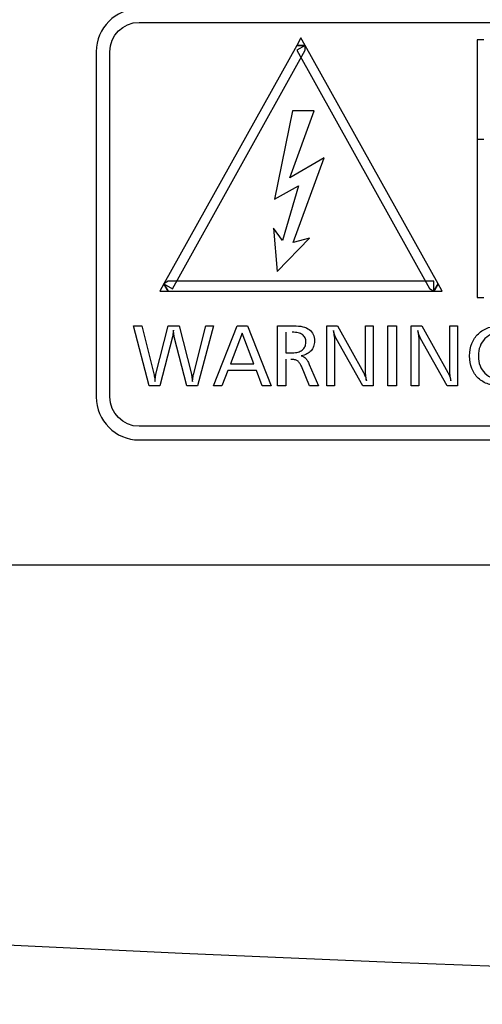
# Model space of a CAD drawing. Units: millimetres. Extents: x 5 to 1169, y 20 to 821.
# Drawn here: x 832 to 839, y 349 to 364 of the extents above; entities that cross this region are included whole.
import ezdxf

# ---------------------------------------------------------------- set-up
doc = ezdxf.new("R2010")
doc.units = ezdxf.units.MM
for name, color, linetype in [('Default', 7, 'Continuous'), ('DV1_Default', 7, 'Continuous'), ('layer_1', 7, 'Continuous')]:
    doc.layers.add(name, color=color, linetype=linetype)

# ---------------------------------------------------------------- blocks, each defined once
blk = doc.blocks.new('SE796')
at = {"layer": 'DV1_Default', "color": 7, "linetype": 'Continuous'}
blk.add_arc((870.682, 1156.633), 807.936, 265.046637, 275.188306, dxfattribs=at)

msp = doc.modelspace()

# ---------------------------------------------------------------- linework, layer by layer
at = {"layer": 'layer_1', "color": 7, "linetype": 'Continuous'}
for points in [[(833.683, 364.556), (833.306, 364.556), (833.001, 364.25), (833.001, 363.873)], [(833.216, 363.873), (833.216, 364.131), (833.426, 364.34), (833.683, 364.34)], [(833.683, 364.34), (833.683, 364.34), (836.994, 364.34), (841.224, 364.34)], [(836.196, 363.972), (836.196, 363.972), (834.078, 360.176), (834.078, 360.176)], [(836.334, 363.972), (836.334, 363.972), (836.196, 363.895), (836.196, 363.895)], [(836.334, 363.972), (836.334, 363.972), (836.196, 363.972), (836.196, 363.972)], [(838.451, 360.176), (838.451, 360.176), (836.334, 363.972), (836.334, 363.972)], [(839.181, 364.061), (839.181, 364.061), (839.073, 364.061), (839.073, 364.061)], [(839.073, 364.061), (839.073, 364.061), (839.073, 363.952), (839.073, 363.952)], [(839.181, 364.061), (839.181, 364.061), (839.073, 364.061), (839.073, 364.061)], [(839.073, 364.061), (839.073, 364.061), (839.073, 363.952), (839.073, 363.952)], [(839.073, 363.952), (839.073, 363.952), (839.073, 362.59), (839.073, 362.59)], [(839.073, 363.952), (839.073, 363.952), (839.073, 360.068), (839.073, 360.068)], [(833.001, 363.873), (833.001, 363.873), (833.001, 358.373), (833.001, 358.373)], [(833.216, 358.373), (833.216, 358.373), (833.216, 363.873), (833.216, 363.873)], [(834.216, 360.098), (834.216, 360.098), (836.334, 363.895), (836.334, 363.895)], [(836.196, 363.895), (836.196, 363.895), (838.313, 360.099), (838.313, 360.099)], [(836.13, 362.932), (836.13, 362.932), (835.844, 361.526), (835.844, 361.526)], [(836.087, 361.865), (836.087, 361.865), (836.474, 362.932), (836.474, 362.932)], [(836.474, 362.932), (836.474, 362.932), (836.13, 362.932), (836.13, 362.932)], [(839.073, 362.59), (839.073, 362.59), (839.073, 362.482), (839.073, 362.482)], [(839.073, 362.482), (839.073, 362.482), (839.181, 362.482), (839.181, 362.482)], [(836.635, 362.183), (836.635, 362.183), (836.087, 361.865), (836.087, 361.865)], [(836.139, 360.835), (836.139, 360.835), (836.635, 362.183), (836.635, 362.183)], [(835.844, 361.526), (835.844, 361.526), (836.226, 361.735), (836.226, 361.735)], [(836.226, 361.735), (836.226, 361.735), (835.972, 360.864), (835.972, 360.864)], [(835.972, 360.864), (835.972, 360.864), (835.827, 361.064), (835.827, 361.064)], [(835.827, 361.064), (835.827, 361.064), (835.884, 360.372), (835.884, 360.372)], [(835.884, 360.372), (835.884, 360.372), (836.403, 360.905), (836.403, 360.905)], [(836.403, 360.905), (836.403, 360.905), (836.139, 360.835), (836.139, 360.835)], [(834.078, 360.176), (834.078, 360.176), (834.147, 360.058), (834.147, 360.058)], [(834.078, 360.176), (834.078, 360.176), (834.216, 360.098), (834.216, 360.098)], [(838.382, 360.217), (838.382, 360.217), (834.147, 360.217), (834.147, 360.217)], [(838.382, 360.058), (838.382, 360.058), (838.382, 360.217), (838.382, 360.217)], [(838.383, 360.058), (838.383, 360.058), (838.451, 360.176), (838.451, 360.176)], [(834.147, 360.058), (834.147, 360.058), (838.382, 360.058), (838.382, 360.058)], [(839.073, 360.068), (839.073, 360.068), (839.073, 359.959), (839.073, 359.959)], [(839.073, 359.959), (839.073, 359.959), (839.181, 359.959), (839.181, 359.959)], [(833.593, 359.508), (833.593, 359.508), (833.73, 359.508), (833.73, 359.508)], [(833.845, 358.548), (833.845, 358.548), (833.593, 359.508), (833.593, 359.508)], [(833.73, 359.508), (833.73, 359.508), (833.921, 358.741), (833.921, 358.741)], [(833.952, 358.734), (833.952, 358.734), (834.149, 359.508), (834.149, 359.508)], [(834.149, 359.508), (834.149, 359.508), (834.323, 359.508), (834.323, 359.508)], [(834.323, 359.508), (834.323, 359.508), (834.519, 358.734), (834.519, 358.734)], [(834.55, 358.728), (834.55, 358.728), (834.747, 359.508), (834.747, 359.508)], [(834.872, 359.508), (834.872, 359.508), (834.614, 358.548), (834.614, 358.548)], [(834.747, 359.508), (834.747, 359.508), (834.872, 359.508), (834.872, 359.508)], [(834.868, 358.548), (834.868, 358.548), (835.25, 359.508), (835.25, 359.508)], [(835.329, 359.39), (835.329, 359.39), (835.14, 358.901), (835.14, 358.901)], [(835.25, 359.508), (835.25, 359.508), (835.413, 359.508), (835.413, 359.508)], [(835.514, 358.901), (835.514, 358.901), (835.329, 359.39), (835.329, 359.39)], [(835.413, 359.508), (835.413, 359.508), (835.79, 358.548), (835.79, 358.548)], [(835.891, 359.508), (835.891, 359.508), (836.15, 359.508), (836.15, 359.508)], [(835.891, 358.548), (835.891, 358.548), (835.891, 359.508), (835.891, 359.508)], [(836.025, 359.406), (836.025, 359.406), (836.025, 359.077), (836.025, 359.077)], [(836.678, 359.508), (836.678, 359.508), (836.848, 359.508), (836.848, 359.508)], [(836.678, 358.548), (836.678, 358.548), (836.678, 359.508), (836.678, 359.508)], [(836.848, 359.508), (836.848, 359.508), (837.263, 358.76), (837.263, 358.76)], [(837.292, 358.799), (837.292, 358.799), (837.292, 359.508), (837.292, 359.508)], [(837.292, 359.508), (837.292, 359.508), (837.417, 359.508), (837.417, 359.508)], [(837.417, 359.508), (837.417, 359.508), (837.417, 358.548), (837.417, 358.548)], [(837.652, 359.508), (837.652, 359.508), (837.788, 359.508), (837.788, 359.508)], [(837.652, 358.548), (837.652, 358.548), (837.652, 359.508), (837.652, 359.508)], [(837.788, 359.508), (837.788, 359.508), (837.788, 358.548), (837.788, 358.548)], [(838.023, 359.508), (838.023, 359.508), (838.193, 359.508), (838.193, 359.508)], [(838.023, 358.548), (838.023, 358.548), (838.023, 359.508), (838.023, 359.508)], [(838.193, 359.508), (838.193, 359.508), (838.608, 358.76), (838.608, 358.76)], [(838.637, 358.799), (838.637, 358.799), (838.637, 359.508), (838.637, 359.508)], [(838.637, 359.508), (838.637, 359.508), (838.761, 359.508), (838.761, 359.508)], [(838.761, 359.508), (838.761, 359.508), (838.761, 358.548), (838.761, 358.548)], [(834.217, 359.329), (834.217, 359.329), (834.016, 358.548), (834.016, 358.548)], [(834.446, 358.548), (834.446, 358.548), (834.244, 359.332), (834.244, 359.332)], [(836.8, 359.251), (836.8, 359.251), (836.8, 358.548), (836.8, 358.548)], [(837.251, 358.548), (837.251, 358.548), (836.827, 359.302), (836.827, 359.302)], [(838.146, 359.251), (838.146, 359.251), (838.146, 358.548), (838.146, 358.548)], [(838.596, 358.548), (838.596, 358.548), (838.172, 359.302), (838.172, 359.302)], [(836.025, 359.077), (836.025, 359.077), (836.127, 359.077), (836.127, 359.077)], [(835.14, 358.901), (835.14, 358.901), (835.514, 358.901), (835.514, 358.901)], [(836.025, 358.973), (836.025, 358.973), (836.025, 358.548), (836.025, 358.548)], [(836.396, 358.892), (836.396, 358.892), (836.542, 358.548), (836.542, 358.548)], [(835.096, 358.795), (835.096, 358.795), (835.005, 358.548), (835.005, 358.548)], [(835.553, 358.795), (835.553, 358.795), (835.096, 358.795), (835.096, 358.795)], [(835.644, 358.548), (835.644, 358.548), (835.553, 358.795), (835.553, 358.795)], [(836.398, 358.548), (836.398, 358.548), (836.271, 358.863), (836.271, 358.863)], [(834.016, 358.548), (834.016, 358.548), (833.845, 358.548), (833.845, 358.548)], [(834.614, 358.548), (834.614, 358.548), (834.446, 358.548), (834.446, 358.548)], [(835.005, 358.548), (835.005, 358.548), (834.868, 358.548), (834.868, 358.548)], [(835.79, 358.548), (835.79, 358.548), (835.644, 358.548), (835.644, 358.548)], [(836.025, 358.548), (836.025, 358.548), (835.891, 358.548), (835.891, 358.548)], [(836.542, 358.548), (836.542, 358.548), (836.398, 358.548), (836.398, 358.548)], [(836.8, 358.548), (836.8, 358.548), (836.678, 358.548), (836.678, 358.548)], [(837.417, 358.548), (837.417, 358.548), (837.251, 358.548), (837.251, 358.548)], [(837.788, 358.548), (837.788, 358.548), (837.652, 358.548), (837.652, 358.548)], [(838.146, 358.548), (838.146, 358.548), (838.023, 358.548), (838.023, 358.548)], [(838.761, 358.548), (838.761, 358.548), (838.596, 358.548), (838.596, 358.548)], [(833.001, 358.373), (833.001, 357.996), (833.306, 357.689), (833.683, 357.689)], [(833.683, 357.906), (833.426, 357.906), (833.216, 358.116), (833.216, 358.373)], [(859.06, 357.906), (859.06, 357.906), (833.683, 357.906), (833.683, 357.906)], [(833.683, 357.689), (833.683, 357.689), (859.06, 357.689), (859.06, 357.689)], [(811.933, 355.699), (811.933, 355.699), (935.933, 355.699), (935.933, 355.699)]]:
    msp.add_open_spline(points, degree=3, dxfattribs=at)
for points, knots in [([(836.196, 363.972), (836.196, 363.972), (834.078, 360.176), (834.078, 360.176), (834.216, 360.098), (834.216, 360.098), (836.334, 363.895), (836.334, 363.895), (836.334, 363.972), (836.334, 363.972), (836.265, 364.095), (836.265, 364.095)], [0, 0, 0, 0, 0.2, 0.2, 0.4, 0.4, 0.6, 0.6, 0.8, 0.8, 1, 1, 1, 1]), ([(836.196, 363.972), (836.196, 363.972), (834.078, 360.176), (834.078, 360.176), (834.216, 360.098), (834.216, 360.098), (836.334, 363.895), (836.334, 363.895), (836.334, 363.972), (836.334, 363.972), (836.265, 364.095), (836.265, 364.095), (836.196, 363.972), (836.196, 363.972), (836.334, 363.972), (836.334, 363.972)], [0, 0, 0, 0, 0.125, 0.125, 0.25, 0.25, 0.375, 0.375, 0.5, 0.5, 0.625, 0.625, 0.75, 0.75, 1, 1, 1, 1]), ([(836.334, 363.895), (836.334, 363.895), (836.334, 363.972), (836.334, 363.972), (836.265, 364.095), (836.265, 364.095), (836.196, 363.972), (836.196, 363.972), (836.334, 363.972), (836.334, 363.972)], [0, 0, 0, 0, 0.2, 0.2, 0.4, 0.4, 0.6, 0.6, 1, 1, 1, 1]), ([(836.265, 364.095), (836.265, 364.095), (836.196, 363.972), (836.196, 363.972), (836.334, 363.972), (836.334, 363.972)], [0, 0, 0, 0, 0.333333, 0.333333, 1, 1, 1, 1]), ([(838.451, 360.176), (838.451, 360.176), (836.334, 363.972), (836.334, 363.972), (836.196, 363.895), (836.196, 363.895), (838.313, 360.099), (838.313, 360.099), (838.383, 360.058), (838.383, 360.058), (838.516, 360.058), (838.516, 360.058)], [0, 0, 0, 0, 0.2, 0.2, 0.4, 0.4, 0.6, 0.6, 0.8, 0.8, 1, 1, 1, 1]), ([(838.451, 360.176), (838.451, 360.176), (836.334, 363.972), (836.334, 363.972), (836.196, 363.895), (836.196, 363.895), (838.313, 360.099), (838.313, 360.099), (838.383, 360.058), (838.383, 360.058), (838.516, 360.058), (838.516, 360.058), (838.451, 360.176), (838.451, 360.176), (838.383, 360.058), (838.383, 360.058)], [0, 0, 0, 0, 0.125, 0.125, 0.25, 0.25, 0.375, 0.375, 0.5, 0.5, 0.625, 0.625, 0.75, 0.75, 1, 1, 1, 1]), ([(834.147, 360.217), (834.147, 360.217), (834.078, 360.176), (834.078, 360.176), (834.013, 360.058), (834.013, 360.058), (834.147, 360.058), (834.147, 360.058), (834.078, 360.176), (834.078, 360.176)], [0, 0, 0, 0, 0.2, 0.2, 0.4, 0.4, 0.6, 0.6, 1, 1, 1, 1]), ([(834.147, 360.058), (834.147, 360.058), (838.382, 360.058), (838.382, 360.058), (838.382, 360.217), (838.382, 360.217), (834.147, 360.217), (834.147, 360.217), (834.078, 360.176), (834.078, 360.176), (834.013, 360.058), (834.013, 360.058)], [0, 0, 0, 0, 0.2, 0.2, 0.4, 0.4, 0.6, 0.6, 0.8, 0.8, 1, 1, 1, 1]), ([(834.147, 360.058), (834.147, 360.058), (838.382, 360.058), (838.382, 360.058), (838.382, 360.217), (838.382, 360.217), (834.147, 360.217), (834.147, 360.217), (834.078, 360.176), (834.078, 360.176), (834.013, 360.058), (834.013, 360.058), (834.147, 360.058), (834.147, 360.058), (834.078, 360.176), (834.078, 360.176)], [0, 0, 0, 0, 0.125, 0.125, 0.25, 0.25, 0.375, 0.375, 0.5, 0.5, 0.625, 0.625, 0.75, 0.75, 1, 1, 1, 1]), ([(834.013, 360.058), (834.013, 360.058), (834.147, 360.058), (834.147, 360.058), (834.078, 360.176), (834.078, 360.176)], [0, 0, 0, 0, 0.333333, 0.333333, 1, 1, 1, 1]), ([(838.313, 360.099), (838.313, 360.099), (838.383, 360.058), (838.383, 360.058), (838.516, 360.058), (838.516, 360.058), (838.451, 360.176), (838.451, 360.176), (838.383, 360.058), (838.383, 360.058)], [0, 0, 0, 0, 0.2, 0.2, 0.4, 0.4, 0.6, 0.6, 1, 1, 1, 1]), ([(838.516, 360.058), (838.516, 360.058), (838.451, 360.176), (838.451, 360.176), (838.383, 360.058), (838.383, 360.058)], [0, 0, 0, 0, 0.333333, 0.333333, 1, 1, 1, 1]), ([(834.244, 359.332), (834.243, 359.334), (834.243, 359.337), (834.242, 359.34), (834.242, 359.343), (834.241, 359.346), (834.241, 359.35), (834.24, 359.354), (834.24, 359.358), (834.239, 359.362), (834.238, 359.367), (834.238, 359.372), (834.237, 359.377), (834.236, 359.385), (834.235, 359.396), (834.234, 359.406), (834.233, 359.415), (834.232, 359.427), (834.232, 359.439), (834.23, 359.419), (834.228, 359.403), (834.226, 359.39), (834.224, 359.376), (834.223, 359.366), (834.222, 359.358), (834.222, 359.355), (834.221, 359.352), (834.221, 359.348), (834.22, 359.344), (834.22, 359.342), (834.219, 359.34), (834.218, 359.338), (834.218, 359.335), (834.217, 359.332), (834.217, 359.33), (834.217, 359.329)], [0, 0, 0, 0, 0.083333, 0.083333, 0.083333, 0.166667, 0.166667, 0.166667, 0.25, 0.25, 0.25, 0.333333, 0.333333, 0.333333, 0.416667, 0.416667, 0.416667, 0.5, 0.5, 0.5, 0.583333, 0.583333, 0.583333, 0.666667, 0.666667, 0.666667, 0.75, 0.75, 0.75, 0.833333, 0.833333, 0.833333, 0.916667, 0.916667, 1, 1, 1, 1]), ([(836.127, 359.077), (836.162, 359.076), (836.191, 359.08), (836.218, 359.087), (836.244, 359.094), (836.266, 359.106), (836.285, 359.12), (836.304, 359.136), (836.319, 359.154), (836.328, 359.174), (836.338, 359.193), (836.343, 359.217), (836.343, 359.242), (836.343, 359.27), (836.339, 359.294), (836.329, 359.314), (836.321, 359.336), (836.307, 359.352), (836.289, 359.366), (836.272, 359.378), (836.249, 359.388), (836.222, 359.394), (836.194, 359.401), (836.161, 359.404), (836.123, 359.404)], [0, 0, 0, 0, 0.125, 0.125, 0.125, 0.25, 0.25, 0.25, 0.375, 0.375, 0.375, 0.5, 0.5, 0.5, 0.625, 0.625, 0.625, 0.75, 0.75, 0.75, 0.875, 0.875, 0.875, 1, 1, 1, 1]), ([(836.15, 359.508), (836.205, 359.507), (836.253, 359.501), (836.294, 359.492), (836.335, 359.481), (836.369, 359.466), (836.396, 359.445), (836.424, 359.426), (836.445, 359.4), (836.459, 359.369), (836.473, 359.338), (836.479, 359.302), (836.479, 359.262), (836.479, 359.231), (836.475, 359.203), (836.466, 359.178), (836.458, 359.152), (836.444, 359.13), (836.425, 359.109), (836.408, 359.089), (836.386, 359.072), (836.36, 359.059), (836.334, 359.045), (836.303, 359.035), (836.269, 359.028), (836.284, 359.024), (836.297, 359.019), (836.309, 359.012), (836.321, 359.006), (836.331, 358.997), (836.34, 358.987), (836.35, 358.978), (836.358, 358.966), (836.368, 358.95), (836.378, 358.934), (836.388, 358.915), (836.396, 358.892)], [0, 0, 0, 0, 0.0833333, 0.0833333, 0.0833333, 0.1666667, 0.1666667, 0.1666667, 0.25, 0.25, 0.25, 0.3333333, 0.3333333, 0.3333333, 0.4166667, 0.4166667, 0.4166667, 0.5, 0.5, 0.5, 0.5833333, 0.5833333, 0.5833333, 0.6666667, 0.6666667, 0.6666667, 0.75, 0.75, 0.75, 0.8333333, 0.8333333, 0.8333333, 0.9166667, 0.9166667, 0.9166667, 1, 1, 1, 1]), ([(836.827, 359.302), (836.824, 359.305), (836.821, 359.311), (836.818, 359.319), (836.816, 359.327), (836.812, 359.336), (836.807, 359.346), (836.805, 359.354), (836.803, 359.362), (836.8, 359.37), (836.797, 359.379), (836.793, 359.389), (836.791, 359.398), (836.79, 359.403), (836.788, 359.408), (836.788, 359.414), (836.786, 359.419), (836.785, 359.425), (836.782, 359.431), (836.787, 359.404), (836.789, 359.382), (836.791, 359.362), (836.793, 359.342), (836.795, 359.325), (836.797, 359.311), (836.798, 359.298), (836.799, 359.286), (836.8, 359.275), (836.8, 359.265), (836.8, 359.257), (836.8, 359.251)], [0, 0, 0, 0, 0.1, 0.1, 0.1, 0.2, 0.2, 0.2, 0.3, 0.3, 0.3, 0.4, 0.4, 0.4, 0.5, 0.5, 0.5, 0.6, 0.6, 0.6, 0.7, 0.7, 0.7, 0.8, 0.8, 0.8, 0.9, 0.9, 0.9, 1, 1, 1, 1]), ([(838.172, 359.302), (838.169, 359.305), (838.166, 359.311), (838.164, 359.319), (838.161, 359.327), (838.157, 359.336), (838.153, 359.346), (838.151, 359.354), (838.148, 359.362), (838.145, 359.37), (838.142, 359.379), (838.139, 359.389), (838.136, 359.398), (838.135, 359.403), (838.134, 359.408), (838.133, 359.414), (838.131, 359.419), (838.129, 359.425), (838.128, 359.431), (838.131, 359.404), (838.134, 359.382), (838.137, 359.362), (838.139, 359.342), (838.141, 359.325), (838.141, 359.311), (838.143, 359.298), (838.145, 359.286), (838.145, 359.275), (838.146, 359.265), (838.146, 359.257), (838.146, 359.251)], [0, 0, 0, 0, 0.1, 0.1, 0.1, 0.2, 0.2, 0.2, 0.3, 0.3, 0.3, 0.4, 0.4, 0.4, 0.5, 0.5, 0.5, 0.6, 0.6, 0.6, 0.7, 0.7, 0.7, 0.8, 0.8, 0.8, 0.9, 0.9, 0.9, 1, 1, 1, 1]), ([(839.759, 358.594), (839.737, 358.585), (839.713, 358.577), (839.69, 358.571), (839.667, 358.565), (839.642, 358.56), (839.618, 358.555), (839.594, 358.551), (839.569, 358.549), (839.542, 358.548), (839.517, 358.546), (839.491, 358.546), (839.465, 358.546), (839.386, 358.546), (839.316, 358.556), (839.254, 358.577), (839.191, 358.598), (839.137, 358.63), (839.092, 358.673), (839.046, 358.716), (839.011, 358.767), (838.989, 358.826), (838.965, 358.885), (838.953, 358.951), (838.953, 359.026), (838.953, 359.1), (838.965, 359.166), (838.989, 359.226), (839.011, 359.284), (839.046, 359.336), (839.093, 359.379), (839.139, 359.424), (839.193, 359.457), (839.256, 359.478), (839.318, 359.5), (839.389, 359.511), (839.467, 359.511), (839.49, 359.511), (839.513, 359.51), (839.535, 359.509), (839.557, 359.507), (839.578, 359.504), (839.6, 359.5), (839.622, 359.496), (839.644, 359.491), (839.666, 359.486), (839.688, 359.479), (839.71, 359.473), (839.732, 359.465)], [0, 0, 0, 0, 0.0625, 0.0625, 0.0625, 0.125, 0.125, 0.125, 0.1875, 0.1875, 0.1875, 0.25, 0.25, 0.25, 0.3125, 0.3125, 0.3125, 0.375, 0.375, 0.375, 0.4375, 0.4375, 0.4375, 0.5, 0.5, 0.5, 0.5625, 0.5625, 0.5625, 0.625, 0.625, 0.625, 0.6875, 0.6875, 0.6875, 0.75, 0.75, 0.75, 0.8125, 0.8125, 0.8125, 0.875, 0.875, 0.875, 0.9375, 0.9375, 0.9375, 1, 1, 1, 1]), ([(839.713, 359.353), (839.695, 359.361), (839.676, 359.369), (839.656, 359.376), (839.637, 359.383), (839.618, 359.389), (839.598, 359.393), (839.578, 359.398), (839.558, 359.401), (839.538, 359.403), (839.517, 359.406), (839.497, 359.407), (839.475, 359.407), (839.418, 359.407), (839.365, 359.398), (839.319, 359.381), (839.274, 359.363), (839.233, 359.337), (839.198, 359.302), (839.163, 359.266), (839.137, 359.226), (839.119, 359.179), (839.102, 359.132), (839.093, 359.081), (839.093, 359.023), (839.093, 358.967), (839.102, 358.916), (839.119, 358.87), (839.137, 358.825), (839.163, 358.785), (839.198, 358.751), (839.233, 358.716), (839.274, 358.691), (839.319, 358.674), (839.365, 358.658), (839.418, 358.649), (839.477, 358.649), (839.49, 358.649), (839.503, 358.65), (839.516, 358.651), (839.529, 358.652), (839.542, 358.654), (839.554, 358.656), (839.566, 358.658), (839.58, 358.661), (839.592, 358.665), (839.604, 358.668), (839.616, 358.673), (839.627, 358.677)], [0, 0, 0, 0, 0.0625, 0.0625, 0.0625, 0.125, 0.125, 0.125, 0.1875, 0.1875, 0.1875, 0.25, 0.25, 0.25, 0.3125, 0.3125, 0.3125, 0.375, 0.375, 0.375, 0.4375, 0.4375, 0.4375, 0.5, 0.5, 0.5, 0.5625, 0.5625, 0.5625, 0.625, 0.625, 0.625, 0.6875, 0.6875, 0.6875, 0.75, 0.75, 0.75, 0.8125, 0.8125, 0.8125, 0.875, 0.875, 0.875, 0.9375, 0.9375, 0.9375, 1, 1, 1, 1]), ([(836.271, 358.863), (836.263, 358.882), (836.253, 358.899), (836.243, 358.913), (836.233, 358.927), (836.222, 358.939), (836.209, 358.948), (836.197, 358.955), (836.182, 358.962), (836.164, 358.966), (836.146, 358.971), (836.125, 358.972), (836.101, 358.972)], [0, 0, 0, 0, 0.25, 0.25, 0.25, 0.5, 0.5, 0.5, 0.75, 0.75, 0.75, 1, 1, 1, 1]), ([(833.921, 358.741), (833.922, 358.736), (833.923, 358.73), (833.925, 358.715), (833.927, 358.707), (833.928, 358.696), (833.929, 358.688), (833.931, 358.676), (833.933, 358.663), (833.934, 358.651), (833.936, 358.636), (833.937, 358.62), (833.937, 358.626), (833.938, 358.632), (833.938, 358.638), (833.939, 358.644), (833.939, 358.649), (833.94, 358.655), (833.941, 358.659), (833.942, 358.664), (833.942, 358.67), (833.943, 358.675), (833.943, 358.679), (833.943, 358.684), (833.945, 358.694), (833.946, 358.703), (833.948, 358.712), (833.949, 358.72), (833.951, 358.727), (833.952, 358.734)], [0, 0, 0, 0, 0.1, 0.1, 0.2, 0.2, 0.2, 0.3, 0.3, 0.3, 0.4, 0.4, 0.4, 0.5, 0.5, 0.5, 0.6, 0.6, 0.6, 0.7, 0.7, 0.7, 0.8, 0.8, 0.8, 0.9, 0.9, 0.9, 1, 1, 1, 1]), ([(834.519, 358.734), (834.52, 358.726), (834.522, 358.719), (834.524, 358.711), (834.525, 358.703), (834.526, 358.694), (834.527, 358.684), (834.529, 358.675), (834.53, 358.664), (834.531, 358.654), (834.532, 358.643), (834.533, 358.632), (834.534, 358.62), (834.536, 358.633), (834.537, 358.644), (834.539, 358.655), (834.54, 358.666), (834.541, 358.677), (834.542, 358.687), (834.543, 358.692), (834.544, 358.696), (834.544, 358.7), (834.545, 358.704), (834.546, 358.708), (834.546, 358.712), (834.546, 358.715), (834.546, 358.719), (834.547, 358.722), (834.547, 358.724), (834.548, 358.726), (834.55, 358.728)], [0, 0, 0, 0, 0.1, 0.1, 0.1, 0.2, 0.2, 0.2, 0.3, 0.3, 0.3, 0.4, 0.4, 0.4, 0.5, 0.5, 0.5, 0.6, 0.6, 0.6, 0.7, 0.7, 0.7, 0.8, 0.8, 0.8, 0.9, 0.9, 0.9, 1, 1, 1, 1]), ([(837.263, 358.76), (837.266, 358.754), (837.269, 358.747), (837.273, 358.739), (837.278, 358.731), (837.282, 358.721), (837.285, 358.709), (837.29, 358.698), (837.294, 358.686), (837.298, 358.673), (837.303, 358.66), (837.307, 358.647), (837.31, 358.632), (837.307, 358.649), (837.305, 358.665), (837.303, 358.681), (837.301, 358.697), (837.299, 358.712), (837.298, 358.725), (837.296, 358.739), (837.295, 358.753), (837.293, 358.765), (837.292, 358.778), (837.292, 358.789), (837.292, 358.799)], [0, 0, 0, 0, 0.125, 0.125, 0.125, 0.25, 0.25, 0.25, 0.375, 0.375, 0.375, 0.5, 0.5, 0.5, 0.625, 0.625, 0.625, 0.75, 0.75, 0.75, 0.875, 0.875, 0.875, 1, 1, 1, 1]), ([(838.608, 358.76), (838.611, 358.754), (838.614, 358.747), (838.619, 358.739), (838.622, 358.731), (838.627, 358.721), (838.631, 358.709), (838.635, 358.698), (838.639, 358.686), (838.644, 358.673), (838.648, 358.66), (838.651, 358.647), (838.656, 358.632), (838.653, 358.649), (838.651, 358.665), (838.648, 358.681), (838.646, 358.697), (838.644, 358.712), (838.643, 358.725), (838.641, 358.739), (838.639, 358.753), (838.639, 358.765), (838.637, 358.778), (838.637, 358.789), (838.637, 358.799)], [0, 0, 0, 0, 0.125, 0.125, 0.125, 0.25, 0.25, 0.25, 0.375, 0.375, 0.375, 0.5, 0.5, 0.5, 0.625, 0.625, 0.625, 0.75, 0.75, 0.75, 0.875, 0.875, 0.875, 1, 1, 1, 1])]:
    msp.add_open_spline(points, degree=3, knots=knots, dxfattribs=at)

# ---------------------------------------------------------------- block references
at = {"layer": 'Default'}
msp.add_blockref('SE796', (0, 0), dxfattribs=at)

doc.saveas('drawing.dxf')
